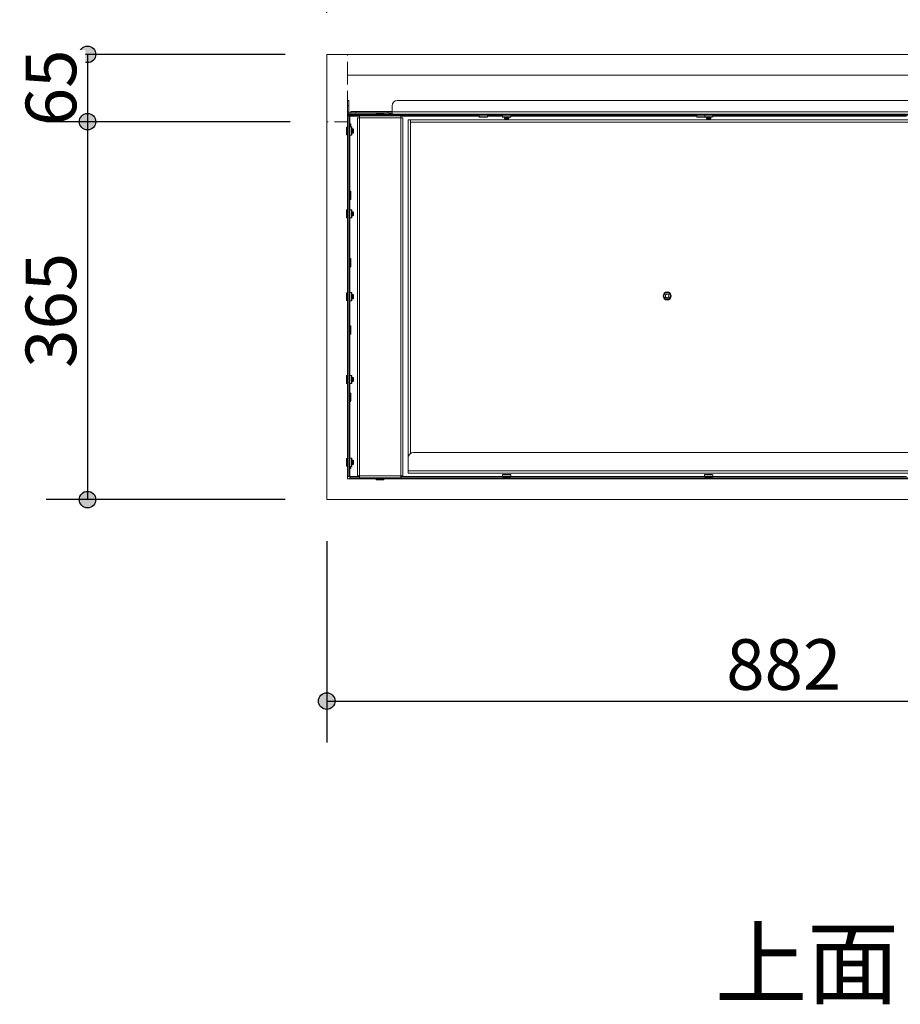
# Model space of a CAD drawing. Units: millimetres. Extents: x -3850 to 4763, y -2681 to 2979.
# Drawn here: x -493 to 357, y 964 to 1914 of the extents above; entities that cross this region are included whole.
import ezdxf

# ---------------------------------------------------------------- set-up
doc = ezdxf.new("R2010")
doc.units = ezdxf.units.MM
doc.header["$LTSCALE"] = 101.6
doc.header["$PDMODE"] = 1
doc.header["$PDSIZE"] = -2
doc.linetypes.add('STYLE_11', pattern=[0.1875, 0.125, -0.0625])
for name, color, linetype in [('dimention', 7, 'Continuous'), ('flex', 7, 'Continuous'), ('plan', 7, 'Continuous'), ('text', 7, 'Continuous')]:
    doc.layers.add(name, color=color, linetype=linetype)
doc.styles.add('HGPｺﾞｼｯｸM', font='txt', dxfattribs={"bigfont": 'HGPｺﾞｼｯｸM'})
doc.dimstyles.new('A Factory', dxfattribs={"dimtxt": 48.865234, "dimasz": 15.999023, "dimexe": 40, "dimexo": 40, "dimgap": 0.1, "dimtad": 1, "dimzin": 11, "dimdsep": 46, "dimtxsty": 'HGPｺﾞｼｯｸM', "dimblk": 'DOT', "dimcen": 0, "dimazin": 0, "dimtfac": 1, "dimtix": 1, "dimtmove": 0, "dimatfit": 0, "dimldrblk": 'VW_FILLEDARROW', "dimfxl": 1, "dimfrac": 2, "dimtolj": 1, "dimtzin": 11, "dimarcsym": 0})

# ---------------------------------------------------------------- blocks, each defined once
blk = doc.blocks.new('グループ')
at = {"color": 8, "linetype": 'Continuous', "lineweight": 5}
for p, q in [((-386.4, 1687.81), (-385.2, 1687.81)), ((-386.4, 1682.81), (-386.4, 1687.81)), ((-385.2, 1687.81), (-385.2, 1682.81)), ((457.9, 1687.81), (-338.29, 1687.81)), ((-385.2, 1682.81), (-386.4, 1682.81)), ((-386.4, 1677.01), (-386.4, 1682.81)), ((-385.2, 1677.01), (-386.4, 1677.01)), ((-385.2, 1677.01), (-385.2, 1682.81)), ((-384.49, 1674.81), (504.1, 1674.81)), ((-384.49, 1674.81), (-384.49, 1673.61)), ((-384.49, 1672.66), (-384.49, 1673.61)), ((-384.49, 1673.61), (504.1, 1673.61)), ((-384.2, 1676.01), (-384.2, 1674.81)), ((-384.2, 1676.01), (-346.2, 1676.01)), ((-383.2, 1676.01), (-383.2, 1677.21)), ((-383.2, 1677.21), (-378.2, 1677.21)), ((-378.2, 1677.21), (-378.2, 1676.01)), ((-347.49, 1677.21), (-378.2, 1677.21)), ((-358.1, 1675.11), (-357.79, 1675.11)), ((-357.79, 1675.11), (-351.7, 1675.11)), ((-356.7, 1673.61), (-356.9, 1673.51)), ((-352.9, 1673.51), (-353.1, 1673.61)), ((-347.49, 1676.01), (-347.49, 1677.21)), ((-347.49, 1677.21), (-343.29, 1677.21)), ((-342.8, 1676.01), (-346.2, 1676.01)), ((-346.2, 1674.81), (-346.2, 1676.01)), ((-343.29, 1682.81), (-343.29, 1677.01)), ((462.9, 1677.01), (-343.29, 1677.01)), ((-343.29, 1674.81), (-343.29, 1677.01)), ((-259.15, 1673.61), (-259.15, 1671.96)), ((-251.25, 1671.96), (-251.25, 1673.61)), ((-236.65, 1673.61), (-236.65, 1671.96)), ((-228.75, 1671.96), (-228.75, 1673.61)), ((-49.15, 1673.61), (-49.15, 1671.96)), ((-41.25, 1671.96), (-41.25, 1673.61)), ((-33.75, 1671.96), (-33.75, 1673.61)), ((-386.4, 1324.61), (-386.4, 1672.9)), ((-386.4, 1672.9), (-385.2, 1672.9)), ((-385.2, 1671.11), (-385.2, 1672.9)), ((-385.2, 1671.11), (-384, 1671.11)), ((-385.2, 1666.11), (-385.2, 1671.11)), ((-384, 1666.11), (-385.2, 1666.11)), ((-385.2, 1331.11), (-385.2, 1666.11)), ((-384.2, 1671.11), (-384.2, 1672.61)), ((-384.2, 1672.61), (-374.9, 1672.61)), ((-384, 1671.11), (-384, 1666.11)), ((-384, 1331.11), (-384, 1666.11)), ((-383.55, 1665.21), (-384, 1665.21)), ((-383.2, 1664.86), (-383.55, 1665.21)), ((-383.55, 1665.21), (-383.55, 1662.41)), ((-383.2, 1664.86), (-383.2, 1662.41)), ((-376.8, 1671.01), (-376.8, 1325.51)), ((-376.8, 1671.01), (-374.9, 1671.01)), ((-374.9, 1671.01), (-374.9, 1672.91)), ((-374.9, 1672.91), (-334.9, 1672.91)), ((-334.9, 1671.01), (-374.9, 1671.01)), ((-374.9, 1671.01), (-374.9, 1325.51)), ((-356.9, 1673.51), (-356.6, 1673.36)), ((-356.9, 1673.51), (-356.71, 1673.51)), ((-356.6, 1673.36), (-356.9, 1673.21)), ((-356.9, 1673.21), (-356.6, 1673.06)), ((-356.9, 1673.21), (-356.71, 1673.21)), ((-356.6, 1673.06), (-356.9, 1672.91)), ((-356.71, 1673.51), (-352.9, 1673.51)), ((-356.71, 1673.21), (-352.9, 1673.21)), ((-356.6, 1673.36), (-356.43, 1673.36)), ((-356.6, 1673.06), (-356.43, 1673.06)), ((-356.43, 1673.36), (-353.2, 1673.36)), ((-356.43, 1673.06), (-353.2, 1673.06)), ((-353.2, 1673.36), (-352.9, 1673.51)), ((-352.9, 1673.21), (-353.2, 1673.36)), ((-353.2, 1673.06), (-352.9, 1673.21)), ((-352.9, 1672.91), (-353.2, 1673.06)), ((-334.9, 1672.91), (-334.9, 1671.01)), ((-334.9, 1672.61), (-259.15, 1672.61)), ((-334.9, 1325.51), (-334.9, 1671.01)), ((-334.9, 1671.01), (-333, 1671.01)), ((-333, 1325.51), (-333, 1671.01)), ((-327.7, 1669.11), (-327.7, 1342.91)), ((-327.7, 1669.11), (-325.5, 1669.11)), ((-325.5, 1669.11), (-325.5, 1666.91)), ((445.1, 1669.11), (-325.5, 1669.11)), ((445.1, 1666.91), (-325.5, 1666.91)), ((-325.5, 1666.91), (-325.5, 1347.05)), ((-259.15, 1671.96), (-258.8, 1671.61)), ((-255.21, 1671.96), (-259.15, 1671.96)), ((-255.21, 1671.61), (-258.8, 1671.61)), ((-251.25, 1671.96), (-255.21, 1671.96)), ((-255.21, 1671.61), (-251.6, 1671.61)), ((-251.6, 1671.61), (-251.25, 1671.96)), ((-251.25, 1672.61), (-236.65, 1672.61)), ((-236.65, 1671.96), (-236.3, 1671.61)), ((-232.71, 1671.96), (-236.65, 1671.96)), ((-232.71, 1671.61), (-236.3, 1671.61)), ((-234.5, 1671.61), (-234.7, 1671.51)), ((-234.7, 1671.51), (-234.4, 1671.36)), ((-234.7, 1671.51), (-230.7, 1671.51)), ((-234.4, 1671.36), (-234.7, 1671.21)), ((-234.7, 1671.21), (-234.4, 1671.06)), ((-234.7, 1671.21), (-230.7, 1671.21)), ((-234.4, 1671.06), (-234.7, 1670.91)), ((-234.7, 1670.91), (-234.4, 1670.76)), ((-234.7, 1670.91), (-230.7, 1670.91)), ((-234.4, 1670.76), (-234.7, 1670.61)), ((-234.7, 1670.61), (-234.4, 1670.46)), ((-234.7, 1670.61), (-230.7, 1670.61)), ((-234.4, 1670.46), (-234.7, 1670.31)), ((-234.7, 1670.31), (-234.4, 1670.16)), ((-234.7, 1670.31), (-230.7, 1670.31)), ((-234.4, 1670.16), (-234.5, 1670.11)), ((-234.5, 1670.11), (-234.4, 1670.01)), ((-234.5, 1670.11), (-230.9, 1670.11)), ((-234.4, 1671.36), (-231, 1671.36)), ((-234.4, 1671.06), (-231, 1671.06)), ((-234.4, 1670.76), (-231, 1670.76)), ((-234.4, 1670.46), (-231, 1670.46)), ((-234.4, 1670.16), (-231, 1670.16)), ((-231, 1670.01), (-234.4, 1670.01)), ((-228.75, 1671.96), (-232.71, 1671.96)), ((-232.71, 1671.61), (-229.1, 1671.61)), ((-231, 1671.36), (-230.7, 1671.51)), ((-230.7, 1671.21), (-231, 1671.36)), ((-231, 1671.06), (-230.7, 1671.21)), ((-230.7, 1670.91), (-231, 1671.06)), ((-231, 1670.76), (-230.7, 1670.91)), ((-230.7, 1670.61), (-231, 1670.76)), ((-231, 1670.46), (-230.7, 1670.61)), ((-230.7, 1670.31), (-231, 1670.46)), ((-231, 1670.16), (-230.7, 1670.31)), ((-230.9, 1670.11), (-231, 1670.16)), ((-231, 1670.01), (-230.9, 1670.11)), ((-230.7, 1671.51), (-230.9, 1671.61)), ((-229.1, 1671.61), (-228.75, 1671.96)), ((-228.75, 1672.61), (-49.15, 1672.61)), ((-49.15, 1671.96), (-48.8, 1671.61)), ((-45.21, 1671.96), (-49.15, 1671.96)), ((-45.21, 1671.61), (-48.8, 1671.61)), ((-41.25, 1671.96), (-45.21, 1671.96)), ((-41.6, 1671.61), (-45.21, 1671.61)), ((-41.6, 1671.61), (-41.25, 1671.96)), ((-41.45, 1671.76), (-41.3, 1671.61)), ((-37.71, 1671.61), (-41.3, 1671.61)), ((-37.71, 1671.96), (-41.25, 1671.96)), ((-39.5, 1671.61), (-39.7, 1671.51)), ((-39.7, 1671.51), (-39.4, 1671.36)), ((-39.7, 1671.51), (-35.7, 1671.51)), ((-39.4, 1671.36), (-39.7, 1671.21)), ((-39.7, 1671.21), (-39.4, 1671.06)), ((-39.7, 1671.21), (-35.7, 1671.21)), ((-39.4, 1671.06), (-39.7, 1670.91)), ((-39.7, 1670.91), (-39.4, 1670.76)), ((-39.7, 1670.91), (-35.7, 1670.91)), ((-39.4, 1670.76), (-39.7, 1670.61)), ((-39.7, 1670.61), (-39.4, 1670.46)), ((-39.7, 1670.61), (-35.7, 1670.61)), ((-39.4, 1670.46), (-39.7, 1670.31)), ((-39.7, 1670.31), (-39.4, 1670.16)), ((-39.7, 1670.31), (-35.7, 1670.31)), ((-39.4, 1670.16), (-39.5, 1670.11)), ((-39.5, 1670.11), (-39.4, 1670.01)), ((-39.5, 1670.11), (-35.9, 1670.11)), ((-39.4, 1671.36), (-36, 1671.36)), ((-39.4, 1671.06), (-36, 1671.06)), ((-39.4, 1670.76), (-36, 1670.76)), ((-39.4, 1670.46), (-36, 1670.46)), ((-39.4, 1670.16), (-36, 1670.16)), ((-36, 1670.01), (-39.4, 1670.01)), ((-33.75, 1671.96), (-37.71, 1671.96)), ((-37.71, 1671.61), (-34.1, 1671.61)), ((-36, 1671.36), (-35.7, 1671.51)), ((-35.7, 1671.21), (-36, 1671.36)), ((-36, 1671.06), (-35.7, 1671.21)), ((-35.7, 1670.91), (-36, 1671.06)), ((-36, 1670.76), (-35.7, 1670.91)), ((-35.7, 1670.61), (-36, 1670.76)), ((-36, 1670.46), (-35.7, 1670.61)), ((-35.7, 1670.31), (-36, 1670.46)), ((-36, 1670.16), (-35.7, 1670.31)), ((-35.9, 1670.11), (-36, 1670.16)), ((-36, 1670.01), (-35.9, 1670.11)), ((-35.7, 1671.51), (-35.9, 1671.61)), ((-34.1, 1671.61), (-33.75, 1671.96)), ((-33.75, 1672.61), (153.35, 1672.61)), ((-387.4, 1655.26), (-387.4, 1661.66)), ((-386.4, 1662.46), (-386.6, 1662.46)), ((-386.6, 1662.46), (-386.6, 1654.46)), ((-382.35, 1662.41), (-384, 1662.41)), ((-382, 1662.06), (-382.35, 1662.41)), ((-382.35, 1662.41), (-382.35, 1654.51)), ((-382.35, 1654.51), (-382, 1654.86)), ((-382, 1662.06), (-382, 1654.86)), ((-381.9, 1660.46), (-382, 1660.26)), ((-382, 1656.66), (-381.9, 1656.46)), ((-381.75, 1660.16), (-381.9, 1660.46)), ((-381.9, 1656.46), (-381.9, 1660.46)), ((-381.9, 1656.46), (-381.75, 1656.76)), ((-381.6, 1660.46), (-381.75, 1660.16)), ((-381.75, 1656.76), (-381.75, 1660.16)), ((-381.75, 1656.76), (-381.6, 1656.46)), ((-381.45, 1660.16), (-381.6, 1660.46)), ((-381.6, 1656.46), (-381.6, 1660.46)), ((-381.6, 1656.46), (-381.45, 1656.76)), ((-381.3, 1660.46), (-381.45, 1660.16)), ((-381.45, 1656.76), (-381.45, 1660.16)), ((-381.45, 1656.76), (-381.3, 1656.46)), ((-381.15, 1660.16), (-381.3, 1660.46)), ((-381.3, 1656.46), (-381.3, 1660.46)), ((-381.3, 1656.46), (-381.15, 1656.76)), ((-381, 1660.46), (-381.15, 1660.16)), ((-381.15, 1656.76), (-381.15, 1660.16)), ((-381.15, 1656.76), (-381, 1656.46)), ((-380.85, 1660.16), (-381, 1660.46)), ((-381, 1656.46), (-381, 1660.46)), ((-381, 1656.46), (-380.85, 1656.76)), ((-380.7, 1660.46), (-380.85, 1660.16)), ((-380.85, 1656.76), (-380.85, 1660.16)), ((-380.85, 1656.76), (-380.7, 1656.46)), ((-380.55, 1660.16), (-380.7, 1660.46)), ((-380.7, 1656.46), (-380.7, 1660.46)), ((-380.7, 1656.46), (-380.55, 1656.76)), ((-380.5, 1660.26), (-380.55, 1660.16)), ((-380.55, 1656.76), (-380.55, 1660.16)), ((-380.55, 1656.76), (-380.5, 1656.66)), ((-380.4, 1660.16), (-380.5, 1660.26)), ((-380.5, 1656.66), (-380.5, 1660.26)), ((-380.5, 1656.66), (-380.4, 1656.76)), ((-380.4, 1660.16), (-380.4, 1656.76)), ((-386.6, 1654.46), (-386.4, 1654.46)), ((-384, 1654.51), (-382.35, 1654.51)), ((-383.55, 1600.21), (-384, 1600.21)), ((-383.2, 1599.86), (-383.55, 1600.21)), ((-383.55, 1600.21), (-383.55, 1594.75)), ((-383.2, 1599.86), (-383.2, 1594.88)), ((-384, 1592.31), (-383.55, 1592.31)), ((-383.55, 1594.75), (-383.55, 1592.31)), ((-383.55, 1592.31), (-383.2, 1592.66)), ((-383.2, 1594.88), (-383.2, 1592.66)), ((-387.4, 1575.26), (-387.4, 1581.66)), ((-386.4, 1582.46), (-386.6, 1582.46)), ((-386.6, 1582.46), (-386.6, 1574.46)), ((-382.35, 1582.41), (-384, 1582.41)), ((-382, 1582.06), (-382.35, 1582.41)), ((-382.35, 1582.41), (-382.35, 1574.51)), ((-382, 1582.06), (-382, 1574.86)), ((-381.9, 1580.46), (-382, 1580.26)), ((-381.75, 1580.16), (-381.9, 1580.46)), ((-381.9, 1576.46), (-381.9, 1580.46)), ((-381.6, 1580.46), (-381.75, 1580.16)), ((-381.75, 1576.76), (-381.75, 1580.16)), ((-381.45, 1580.16), (-381.6, 1580.46)), ((-381.6, 1576.46), (-381.6, 1580.46)), ((-381.3, 1580.46), (-381.45, 1580.16)), ((-381.45, 1576.76), (-381.45, 1580.16)), ((-381.15, 1580.16), (-381.3, 1580.46)), ((-381.3, 1576.46), (-381.3, 1580.46)), ((-381, 1580.46), (-381.15, 1580.16)), ((-381.15, 1576.76), (-381.15, 1580.16)), ((-380.85, 1580.16), (-381, 1580.46)), ((-381, 1576.46), (-381, 1580.46)), ((-380.7, 1580.46), (-380.85, 1580.16)), ((-380.85, 1576.76), (-380.85, 1580.16)), ((-380.55, 1580.16), (-380.7, 1580.46)), ((-380.7, 1576.46), (-380.7, 1580.46)), ((-380.5, 1580.26), (-380.55, 1580.16)), ((-380.55, 1576.76), (-380.55, 1580.16)), ((-380.4, 1580.16), (-380.5, 1580.26)), ((-380.5, 1576.66), (-380.5, 1580.26)), ((-380.4, 1580.16), (-380.4, 1576.76)), ((-386.6, 1574.46), (-386.4, 1574.46)), ((-384, 1574.51), (-382.35, 1574.51)), ((-382.35, 1574.51), (-382, 1574.86)), ((-382, 1576.66), (-381.9, 1576.46)), ((-381.9, 1576.46), (-381.75, 1576.76)), ((-381.75, 1576.76), (-381.6, 1576.46)), ((-381.6, 1576.46), (-381.45, 1576.76)), ((-381.45, 1576.76), (-381.3, 1576.46)), ((-381.3, 1576.46), (-381.15, 1576.76)), ((-381.15, 1576.76), (-381, 1576.46)), ((-381, 1576.46), (-380.85, 1576.76)), ((-380.85, 1576.76), (-380.7, 1576.46)), ((-380.7, 1576.46), (-380.55, 1576.76)), ((-380.55, 1576.76), (-380.5, 1576.66)), ((-380.5, 1576.66), (-380.4, 1576.76)), ((-383.55, 1535.21), (-384, 1535.21)), ((-383.2, 1534.86), (-383.55, 1535.21)), ((-383.55, 1535.21), (-383.55, 1529.75)), ((-383.2, 1534.86), (-383.2, 1529.88)), ((-384, 1527.31), (-383.55, 1527.31)), ((-383.55, 1529.75), (-383.55, 1527.31)), ((-383.55, 1527.31), (-383.2, 1527.66)), ((-383.2, 1529.88), (-383.2, 1527.66)), ((-386.4, 1502.46), (-386.6, 1502.46)), ((-386.6, 1502.46), (-386.6, 1494.46)), ((-387.4, 1495.26), (-387.4, 1501.66)), ((-386.6, 1494.46), (-386.4, 1494.46)), ((-382.35, 1502.41), (-384, 1502.41)), ((-384, 1494.51), (-382.35, 1494.51)), ((-382, 1502.06), (-382.35, 1502.41)), ((-382.35, 1502.41), (-382.35, 1494.51)), ((-382.35, 1494.51), (-382, 1494.86)), ((-382, 1502.06), (-382, 1494.86)), ((-381.9, 1500.46), (-382, 1500.26)), ((-382, 1496.66), (-381.9, 1496.46)), ((-381.75, 1500.16), (-381.9, 1500.46)), ((-381.9, 1496.46), (-381.9, 1500.46)), ((-381.9, 1496.46), (-381.75, 1496.76)), ((-381.6, 1500.46), (-381.75, 1500.16)), ((-381.75, 1496.76), (-381.75, 1500.16)), ((-381.75, 1496.76), (-381.6, 1496.46)), ((-381.45, 1500.16), (-381.6, 1500.46)), ((-381.6, 1496.46), (-381.6, 1500.46)), ((-381.6, 1496.46), (-381.45, 1496.76)), ((-381.3, 1500.46), (-381.45, 1500.16)), ((-381.45, 1496.76), (-381.45, 1500.16)), ((-381.45, 1496.76), (-381.3, 1496.46)), ((-381.15, 1500.16), (-381.3, 1500.46)), ((-381.3, 1496.46), (-381.3, 1500.46)), ((-381.3, 1496.46), (-381.15, 1496.76)), ((-381, 1500.46), (-381.15, 1500.16)), ((-381.15, 1496.76), (-381.15, 1500.16)), ((-381.15, 1496.76), (-381, 1496.46)), ((-380.85, 1500.16), (-381, 1500.46)), ((-381, 1496.46), (-381, 1500.46)), ((-381, 1496.46), (-380.85, 1496.76)), ((-380.7, 1500.46), (-380.85, 1500.16)), ((-380.85, 1496.76), (-380.85, 1500.16)), ((-380.85, 1496.76), (-380.7, 1496.46)), ((-380.55, 1500.16), (-380.7, 1500.46)), ((-380.7, 1496.46), (-380.7, 1500.46)), ((-380.7, 1496.46), (-380.55, 1496.76)), ((-380.5, 1500.26), (-380.55, 1500.16)), ((-380.55, 1496.76), (-380.55, 1500.16)), ((-380.55, 1496.76), (-380.5, 1496.66)), ((-380.4, 1500.16), (-380.5, 1500.26)), ((-380.5, 1496.66), (-380.5, 1500.26)), ((-380.5, 1496.66), (-380.4, 1496.76)), ((-380.4, 1500.16), (-380.4, 1496.76)), ((-77.7, 1501.13), (-79.45, 1500.12)), ((-79.43, 1500.11), (-79.45, 1500.12)), ((-79.45, 1500.12), (-79.45, 1498.09)), ((-79.43, 1498.1), (-79.45, 1498.09)), ((-79.45, 1498.09), (-77.7, 1497.08)), ((-77.7, 1501.11), (-79.43, 1500.11)), ((-79.43, 1500.11), (-79.43, 1498.1)), ((-79.43, 1498.1), (-77.7, 1497.1)), ((-77.7, 1501.11), (-77.7, 1501.13)), ((-75.95, 1500.12), (-77.7, 1501.13)), ((-75.96, 1500.11), (-77.7, 1501.11)), ((-77.7, 1497.1), (-75.96, 1498.1)), ((-77.7, 1497.08), (-75.95, 1498.09)), ((-77.7, 1497.1), (-77.7, 1497.08)), ((-75.96, 1500.11), (-75.95, 1500.12)), ((-75.96, 1498.1), (-75.96, 1500.11)), ((-75.96, 1498.1), (-75.95, 1498.09)), ((-75.95, 1498.09), (-75.95, 1500.12)), ((-383.55, 1470.21), (-384, 1470.21)), ((-383.2, 1469.86), (-383.55, 1470.21)), ((-383.55, 1470.21), (-383.55, 1464.75)), ((-383.55, 1464.75), (-383.55, 1462.31)), ((-383.2, 1469.86), (-383.2, 1464.88)), ((-383.2, 1464.88), (-383.2, 1462.66)), ((-384, 1462.31), (-383.55, 1462.31)), ((-383.55, 1462.31), (-383.2, 1462.66)), ((-387.4, 1415.26), (-387.4, 1421.66)), ((-386.4, 1422.46), (-386.6, 1422.46)), ((-386.6, 1422.46), (-386.6, 1414.46)), ((-382.35, 1422.41), (-384, 1422.41)), ((-382, 1422.06), (-382.35, 1422.41)), ((-382.35, 1422.41), (-382.35, 1414.51)), ((-382, 1422.06), (-382, 1414.86)), ((-381.9, 1420.46), (-382, 1420.26)), ((-381.75, 1420.16), (-381.9, 1420.46)), ((-381.9, 1416.46), (-381.9, 1420.46)), ((-381.6, 1420.46), (-381.75, 1420.16)), ((-381.75, 1416.76), (-381.75, 1420.16)), ((-381.45, 1420.16), (-381.6, 1420.46)), ((-381.6, 1416.46), (-381.6, 1420.46)), ((-381.3, 1420.46), (-381.45, 1420.16)), ((-381.45, 1416.76), (-381.45, 1420.16)), ((-381.15, 1420.16), (-381.3, 1420.46)), ((-381.3, 1416.46), (-381.3, 1420.46)), ((-381, 1420.46), (-381.15, 1420.16)), ((-381.15, 1416.76), (-381.15, 1420.16)), ((-380.85, 1420.16), (-381, 1420.46)), ((-381, 1416.46), (-381, 1420.46)), ((-380.7, 1420.46), (-380.85, 1420.16)), ((-380.85, 1416.76), (-380.85, 1420.16)), ((-380.55, 1420.16), (-380.7, 1420.46)), ((-380.7, 1416.46), (-380.7, 1420.46)), ((-380.5, 1420.26), (-380.55, 1420.16)), ((-380.55, 1416.76), (-380.55, 1420.16)), ((-380.4, 1420.16), (-380.5, 1420.26)), ((-380.5, 1416.66), (-380.5, 1420.26)), ((-380.4, 1420.16), (-380.4, 1416.76)), ((-386.6, 1414.46), (-386.4, 1414.46)), ((-384, 1414.51), (-382.35, 1414.51)), ((-382.35, 1414.51), (-382, 1414.86)), ((-382, 1416.66), (-381.9, 1416.46)), ((-381.9, 1416.46), (-381.75, 1416.76)), ((-381.75, 1416.76), (-381.6, 1416.46)), ((-381.6, 1416.46), (-381.45, 1416.76)), ((-381.45, 1416.76), (-381.3, 1416.46)), ((-381.3, 1416.46), (-381.15, 1416.76)), ((-381.15, 1416.76), (-381, 1416.46)), ((-381, 1416.46), (-380.85, 1416.76)), ((-380.85, 1416.76), (-380.7, 1416.46)), ((-380.7, 1416.46), (-380.55, 1416.76)), ((-380.55, 1416.76), (-380.5, 1416.66)), ((-380.5, 1416.66), (-380.4, 1416.76)), ((-383.55, 1405.21), (-384, 1405.21)), ((-383.2, 1404.86), (-383.55, 1405.21)), ((-383.55, 1405.21), (-383.55, 1399.75)), ((-383.55, 1399.75), (-383.55, 1397.31)), ((-383.2, 1404.86), (-383.2, 1399.88)), ((-383.2, 1399.88), (-383.2, 1397.66)), ((-384, 1397.31), (-383.55, 1397.31)), ((-383.55, 1397.31), (-383.2, 1397.66)), ((-387.4, 1335.26), (-387.4, 1341.66)), ((-386.4, 1342.46), (-386.6, 1342.46)), ((-386.6, 1342.46), (-386.6, 1334.46)), ((-382.35, 1342.41), (-384, 1342.41)), ((-382, 1342.06), (-382.35, 1342.41)), ((-382.35, 1342.41), (-382.35, 1334.51)), ((-382, 1342.06), (-382, 1334.86)), ((-327.7, 1342.91), (-327.7, 1330.11)), ((442.3, 1347.91), (-322.7, 1347.91)), ((-386.6, 1334.46), (-386.4, 1334.46)), ((-384, 1334.51), (-382.35, 1334.51)), ((-384, 1332.31), (-383.55, 1332.31)), ((-383.55, 1334.51), (-383.55, 1332.31)), ((-383.55, 1332.31), (-383.2, 1332.66)), ((-383.2, 1334.51), (-383.2, 1332.66)), ((-382.35, 1334.51), (-382, 1334.86)), ((-381.9, 1340.46), (-382, 1340.26)), ((-382, 1336.66), (-381.9, 1336.46)), ((-381.75, 1340.16), (-381.9, 1340.46)), ((-381.9, 1336.46), (-381.9, 1340.46)), ((-381.9, 1336.46), (-381.75, 1336.76)), ((-381.6, 1340.46), (-381.75, 1340.16)), ((-381.75, 1336.76), (-381.75, 1340.16)), ((-381.75, 1336.76), (-381.6, 1336.46)), ((-381.45, 1340.16), (-381.6, 1340.46)), ((-381.6, 1336.46), (-381.6, 1340.46)), ((-381.6, 1336.46), (-381.45, 1336.76)), ((-381.3, 1340.46), (-381.45, 1340.16)), ((-381.45, 1336.76), (-381.45, 1340.16)), ((-381.45, 1336.76), (-381.3, 1336.46)), ((-381.15, 1340.16), (-381.3, 1340.46)), ((-381.3, 1336.46), (-381.3, 1340.46)), ((-381.3, 1336.46), (-381.15, 1336.76)), ((-381, 1340.46), (-381.15, 1340.16)), ((-381.15, 1336.76), (-381.15, 1340.16)), ((-381.15, 1336.76), (-381, 1336.46)), ((-380.85, 1340.16), (-381, 1340.46)), ((-381, 1336.46), (-381, 1340.46)), ((-381, 1336.46), (-380.85, 1336.76)), ((-380.7, 1340.46), (-380.85, 1340.16)), ((-380.85, 1336.76), (-380.85, 1340.16)), ((-380.85, 1336.76), (-380.7, 1336.46)), ((-380.55, 1340.16), (-380.7, 1340.46)), ((-380.7, 1336.46), (-380.7, 1340.46)), ((-380.7, 1336.46), (-380.55, 1336.76)), ((-380.5, 1340.26), (-380.55, 1340.16)), ((-380.55, 1336.76), (-380.55, 1340.16)), ((-380.55, 1336.76), (-380.5, 1336.66)), ((-380.4, 1340.16), (-380.5, 1340.26)), ((-380.5, 1336.66), (-380.5, 1340.26)), ((-380.5, 1336.66), (-380.4, 1336.76)), ((-380.4, 1340.16), (-380.4, 1336.76)), ((-386.4, 1324.61), (-385.2, 1324.61)), ((-385.2, 1331.11), (-384, 1331.11)), ((-385.2, 1326.11), (-385.2, 1331.11)), ((-384, 1326.11), (-385.2, 1326.11)), ((-385.2, 1324.61), (-385.2, 1326.11)), ((-385.2, 1324.61), (-384.2, 1324.61)), ((-384.2, 1324.61), (-384.2, 1326.11)), ((-384.2, 1324.61), (-384.2, 1323.61)), ((-384.2, 1324.61), (-374.9, 1324.61)), ((-384.2, 1322.41), (-384.2, 1323.61)), ((-384.2, 1323.61), (-379.2, 1323.61)), ((-379.2, 1322.41), (-384.2, 1322.41)), ((-384, 1331.11), (-384, 1326.11)), ((-379.2, 1323.61), (-379.2, 1322.41)), ((498.8, 1323.61), (-379.2, 1323.61)), ((498.8, 1322.41), (-379.2, 1322.41)), ((-374.9, 1325.51), (-376.8, 1325.51)), ((-374.9, 1325.51), (-334.9, 1325.51)), ((-374.9, 1323.61), (-374.9, 1325.51)), ((-358.9, 1322.41), (-358.9, 1322.21)), ((-358.9, 1322.21), (-350.9, 1322.21)), ((-350.9, 1322.21), (-350.9, 1322.41)), ((-333, 1325.51), (-334.9, 1325.51)), ((-334.9, 1325.51), (-334.9, 1323.61)), ((-334.9, 1324.61), (-236.65, 1324.61)), ((447.3, 1330.11), (-327.7, 1330.11)), ((-327.7, 1327.91), (-327.7, 1330.11)), ((447.3, 1327.91), (-327.7, 1327.91)), ((-236.3, 1326.61), (-236.65, 1326.26)), ((-236.65, 1326.26), (-236.65, 1324.61)), ((-236.65, 1326.26), (-228.75, 1326.26)), ((-236.65, 1324.61), (-228.75, 1324.61)), ((-236.41, 1324.3), (-236.41, 1324.61)), ((-236.05, 1324.3), (-236.41, 1324.3)), ((-236.3, 1326.61), (-229.1, 1326.61)), ((-236.05, 1324.3), (-236.05, 1324.61)), ((-235.42, 1324.3), (-236.05, 1324.3)), ((-235.42, 1324.3), (-235.42, 1324.61)), ((-235.36, 1324.3), (-235.42, 1324.3)), ((-235.22, 1324.3), (-235.39, 1324)), ((-235.39, 1324), (-235.39, 1323.85)), ((-230.01, 1324), (-235.39, 1324)), ((-230.01, 1323.85), (-235.39, 1323.85)), ((-235.36, 1324.3), (-235.36, 1324.61)), ((-234.68, 1324.3), (-235.36, 1324.3)), ((-234.68, 1324.3), (-234.68, 1324.61)), ((-234.41, 1324.3), (-234.68, 1324.3)), ((-234.41, 1324.3), (-234.41, 1324.61)), ((-233.75, 1324.3), (-234.41, 1324.3)), ((-233.75, 1324.3), (-233.75, 1324.61)), ((-233.3, 1324.3), (-233.75, 1324.3)), ((-233.3, 1324.3), (-233.3, 1324.61)), ((-232.71, 1324.3), (-233.3, 1324.3)), ((-232.71, 1324.61), (-232.71, 1324.3)), ((-232.12, 1324.3), (-232.71, 1324.3)), ((-232.12, 1324.3), (-232.12, 1324.61)), ((-231.67, 1324.3), (-232.12, 1324.3)), ((-231.67, 1324.3), (-231.67, 1324.61)), ((-231.01, 1324.3), (-231.67, 1324.3)), ((-231.01, 1324.3), (-231.01, 1324.61)), ((-230.73, 1324.3), (-231.01, 1324.3)), ((-230.73, 1324.3), (-230.73, 1324.61)), ((-230.05, 1324.3), (-230.73, 1324.3)), ((-230.01, 1324), (-230.19, 1324.3)), ((-230.05, 1324.3), (-230.05, 1324.61)), ((-229.99, 1324.3), (-230.05, 1324.3)), ((-230.01, 1323.85), (-230.01, 1324)), ((-229.99, 1324.3), (-229.99, 1324.61)), ((-229.36, 1324.3), (-229.99, 1324.3)), ((-229.36, 1324.3), (-229.36, 1324.61)), ((-229, 1324.3), (-229.36, 1324.3)), ((-228.75, 1326.26), (-229.1, 1326.61)), ((-229, 1324.3), (-229, 1324.61)), ((-229, 1324.3), (-229, 1324.61)), ((-229, 1324.3), (-229, 1324.3)), ((-228.75, 1324.61), (-228.75, 1326.26)), ((-228.75, 1324.61), (-41.65, 1324.61)), ((-41.3, 1326.61), (-41.65, 1326.26)), ((-41.65, 1326.26), (-41.65, 1324.61)), ((-41.65, 1326.26), (-33.75, 1326.26)), ((-41.65, 1324.61), (-33.75, 1324.61)), ((-41.41, 1324.3), (-41.41, 1324.61)), ((-41.05, 1324.3), (-41.41, 1324.3)), ((-41.3, 1326.61), (-34.1, 1326.61)), ((-41.05, 1324.3), (-41.05, 1324.61)), ((-40.42, 1324.3), (-41.05, 1324.3)), ((-40.42, 1324.3), (-40.42, 1324.61)), ((-40.36, 1324.3), (-40.42, 1324.3)), ((-40.22, 1324.3), (-40.39, 1324)), ((-40.39, 1324), (-40.39, 1323.85)), ((-35.01, 1324), (-40.39, 1324)), ((-35.01, 1323.85), (-40.39, 1323.85)), ((-40.36, 1324.3), (-40.36, 1324.61)), ((-39.68, 1324.3), (-40.36, 1324.3)), ((-39.68, 1324.3), (-39.68, 1324.61)), ((-39.41, 1324.3), (-39.68, 1324.3)), ((-39.41, 1324.3), (-39.41, 1324.61)), ((-38.75, 1324.3), (-39.41, 1324.3)), ((-38.75, 1324.3), (-38.75, 1324.61)), ((-38.3, 1324.3), (-38.75, 1324.3)), ((-38.3, 1324.3), (-38.3, 1324.61)), ((-37.71, 1324.3), (-38.3, 1324.3)), ((-37.71, 1324.61), (-37.71, 1324.3)), ((-37.12, 1324.3), (-37.71, 1324.3)), ((-37.12, 1324.3), (-37.12, 1324.61)), ((-36.67, 1324.3), (-37.12, 1324.3)), ((-36.67, 1324.3), (-36.67, 1324.61)), ((-36.01, 1324.3), (-36.67, 1324.3)), ((-36.01, 1324.3), (-36.01, 1324.61)), ((-35.73, 1324.3), (-36.01, 1324.3)), ((-35.73, 1324.3), (-35.73, 1324.61)), ((-35.05, 1324.3), (-35.73, 1324.3)), ((-35.01, 1324), (-35.19, 1324.3)), ((-35.05, 1324.3), (-35.05, 1324.61)), ((-34.99, 1324.3), (-35.05, 1324.3)), ((-35.01, 1323.85), (-35.01, 1324)), ((-34.99, 1324.3), (-34.99, 1324.61)), ((-34.36, 1324.3), (-34.99, 1324.3)), ((-34.36, 1324.3), (-34.36, 1324.61)), ((-34, 1324.3), (-34.36, 1324.3)), ((-33.75, 1326.26), (-34.1, 1326.61)), ((-34, 1324.3), (-34, 1324.61)), ((-34, 1324.3), (-34, 1324.61)), ((-34, 1324.3), (-34, 1324.3)), ((-33.75, 1324.61), (-33.75, 1326.26)), ((-33.75, 1324.61), (153.35, 1324.61)), ((-351.7, 1321.41), (-358.1, 1321.41))]:
    blk.add_line(p, q, dxfattribs=at)
at = {"color": 8, "linetype": 'Continuous', "lineweight": 5, "flags": 128}
for points in [[(-384.49, 1673.61), (-384.49, 1673.6, -0.156326), (-384.41, 1673.51, -0.035268), (-384.37, 1673.39), (-384.32, 1673.23, -0.022338), (-384.23, 1672.78), (-384.2, 1672.61), (-384.2, 1672.61)], [(-384.2, 1672.61), (-384.37, 1672.63, -0.026148), (-384.83, 1672.73), (-385, 1672.78, -0.043875), (-385.11, 1672.82), (-385.11, 1672.82, -0.150548), (-385.2, 1672.9), (-385.2, 1672.9)]]:
    blk.add_lwpolyline(points, format="xyb", dxfattribs=at)
at = {"color": 8, "linetype": 'Continuous', "lineweight": 5}
for radius in [4, 3.2]:
    blk.add_circle((-77.7, 1499.11), radius, dxfattribs=at)
for centre, radius, start, end in [((-338.29, 1682.81), 5, 90, 180), ((-384.2, 1677.01), 2.2, 180, 270), ((-384.2, 1672.61), 2.2, 97.19696, 172.78475), ((-384.2, 1677.01), 1, 180, 270), ((-358.1, 1674.31), 0.8, 90, 141.31781), ((-351.7, 1674.31), 0.8, 38.68219, 90), ((-346.2, 1673.81), 2.2, 27.03569, 90), ((-384.2, 1672.61), 1, 107.03125, 165.44356), ((-386.6, 1661.66), 0.8, 90, 180), ((-386.6, 1655.26), 0.8, 180, 270), ((-386.6, 1581.66), 0.8, 90, 180), ((-386.6, 1575.26), 0.8, 180, 270), ((-386.6, 1501.66), 0.8, 90, 180), ((-386.6, 1495.26), 0.8, 180, 270), ((-386.6, 1421.66), 0.8, 90, 180), ((-386.6, 1415.26), 0.8, 180, 270), ((-386.6, 1341.66), 0.8, 90, 180), ((-322.7, 1342.91), 5, 90, 180), ((-386.6, 1335.26), 0.8, 180, 270), ((-358.1, 1322.21), 0.8, 180, 270), ((-351.7, 1322.21), 0.8, 270, 0)]:
    blk.add_arc(centre, radius, start, end, dxfattribs=at)
blk = doc.blocks.new('*D5')
at = {"linetype": 'Continuous', "lineweight": -2}
h = blk.add_hatch(color=0, dxfattribs=at)
edge = h.paths.add_edge_path()
edge.add_arc((-427.32, 1880.91), 8, 0, 360, ccw=False)
h = blk.add_hatch(color=0, dxfattribs=at)
edge = h.paths.add_edge_path()
edge.add_arc((-427.32, 1815.91), 8, 0, 360, ccw=False)
at = {"color": 0, "linetype": 'Continuous', "lineweight": -2}
for p, q in [((-236.4, 1880.91), (-467.32, 1880.91)), ((-427.32, 1880.91), (-427.32, 1815.91)), ((-236.4, 1815.91), (-467.32, 1815.91))]:
    blk.add_line(p, q, dxfattribs=at)
for centre in [(-427.32, 1880.91), (-427.32, 1815.91)]:
    blk.add_circle(centre, 8, dxfattribs=at)
at = {"layer": 'Defpoints', "color": 0, "lineweight": 0}
for p in [(-196.4, 1880.91), (-196.4, 1815.91)]:
    blk.add_point(p, dxfattribs=at)
at = {"color": 0, "linetype": 'Continuous', "lineweight": -2}
blk.add_wipeout([(-429.32, 1811.58), (-429.32, 1885.24), (-492.82, 1885.24), (-492.82, 1811.58)], dxfattribs=at)
at = {"layer": 'Defpoints', "color": 0, "lineweight": 0}
blk.add_point((-427.32, 1880.91), dxfattribs=at)
at = {"color": 0, "insert": (-487.08, 1811.58), "char_height": 48.865, "attachment_point": 1, "rotation": 90, "line_spacing_factor": 0.782827, "style": 'HGPｺﾞｼｯｸM'}
blk.add_mtext('65', dxfattribs=at)
blk = doc.blocks.new('_DOT')
at = {"color": 0, "linetype": 'ByBlock', "lineweight": -2}
blk.add_line((-0.5, 0), (-1, 0), dxfattribs=at)
at = {"color": 0, "linetype": 'ByBlock', "lineweight": -2, "const_width": 0.5}
blk.add_lwpolyline([(-0.25, 0, 1), (0.25, 0, 1)], format="xyb", close=True, dxfattribs=at)
blk = doc.blocks.new('VW_FILLEDARROW')
at = {"color": 0, "lineweight": -2}
blk.add_solid([(0, 0), (-0.158, -0.042), (-0.158, 0.042)], dxfattribs=at)
blk = doc.blocks.new('*D6')
at = {"linetype": 'Continuous', "lineweight": -2}
h = blk.add_hatch(color=0, dxfattribs=at)
edge = h.paths.add_edge_path()
edge.add_arc((-196.4, 2100), 8, 0, 360, ccw=False)
h = blk.add_hatch(color=0, dxfattribs=at)
edge = h.paths.add_edge_path()
edge.add_arc((818.6, 2100), 8, 0, 360, ccw=False)
at = {"color": 0, "linetype": 'Continuous', "lineweight": -2}
for p, q in [((-196.4, 1920.91), (-196.4, 2140)), ((818.6, 1920.91), (818.6, 2140)), ((-196.4, 2100), (818.6, 2100))]:
    blk.add_line(p, q, dxfattribs=at)
for centre in [(-196.4, 2100), (818.6, 2100)]:
    blk.add_circle(centre, 8, dxfattribs=at)
at = {"layer": 'Defpoints', "color": 0, "lineweight": 0}
for p in [(-196.4, 2100), (-196.4, 1880.91), (818.6, 1880.91)]:
    blk.add_point(p, dxfattribs=at)
at = {"color": 0, "linetype": 'Continuous', "lineweight": -2}
blk.add_wipeout([(237.44, 2102), (384.76, 2102), (384.76, 2165.5), (237.44, 2165.5)], dxfattribs=at)
at = {"color": 0, "insert": (237.44, 2159.76), "char_height": 48.865, "attachment_point": 1, "line_spacing_factor": 0.782827, "style": 'HGPｺﾞｼｯｸM'}
blk.add_mtext('1015', dxfattribs=at)
blk = doc.blocks.new('*D8')
at = {"linetype": 'Continuous', "lineweight": -2}
h = blk.add_hatch(color=0, dxfattribs=at)
edge = h.paths.add_edge_path()
edge.add_arc((-427.32, 1815.91), 8, 0, 360, ccw=False)
h = blk.add_hatch(color=0, dxfattribs=at)
edge = h.paths.add_edge_path()
edge.add_arc((-427.32, 1450.91), 8, 0, 360, ccw=False)
at = {"color": 0, "linetype": 'Continuous', "lineweight": -2}
for p, q in [((-231.56, 1815.91), (-467.32, 1815.91)), ((-427.32, 1815.91), (-427.32, 1450.91)), ((-236.4, 1450.91), (-467.32, 1450.91))]:
    blk.add_line(p, q, dxfattribs=at)
for centre in [(-427.32, 1815.91), (-427.32, 1450.91)]:
    blk.add_circle(centre, 8, dxfattribs=at)
at = {"layer": 'Defpoints', "color": 0, "lineweight": 0}
for p in [(-427.32, 1815.91), (-191.56, 1815.91), (-196.4, 1450.91)]:
    blk.add_point(p, dxfattribs=at)
at = {"color": 0, "linetype": 'Continuous', "lineweight": -2}
blk.add_wipeout([(-429.32, 1578.16), (-429.32, 1688.65), (-492.82, 1688.65), (-492.82, 1578.16)], dxfattribs=at)
at = {"color": 0, "insert": (-487.08, 1578.16), "char_height": 48.865, "attachment_point": 1, "rotation": 90, "line_spacing_factor": 0.782827, "style": 'HGPｺﾞｼｯｸM'}
blk.add_mtext('365', dxfattribs=at)
blk = doc.blocks.new('*D9')
at = {"linetype": 'Continuous', "lineweight": -2}
h = blk.add_hatch(color=0, dxfattribs=at)
edge = h.paths.add_edge_path()
edge.add_arc((-196.4, 1256.36), 8, 0, 360, ccw=False)
h = blk.add_hatch(color=0, dxfattribs=at)
edge = h.paths.add_edge_path()
edge.add_arc((685.6, 1256.36), 8, 0, 360, ccw=False)
at = {"color": 0, "linetype": 'Continuous', "lineweight": -2}
for p, q in [((-196.4, 1410.91), (-196.4, 1216.36)), ((685.6, 1410.91), (685.6, 1216.36)), ((-196.4, 1256.36), (685.6, 1256.36))]:
    blk.add_line(p, q, dxfattribs=at)
for centre in [(-196.4, 1256.36), (685.6, 1256.36)]:
    blk.add_circle(centre, 8, dxfattribs=at)
at = {"layer": 'Defpoints', "color": 0, "lineweight": 0}
for p in [(-196.4, 1450.91), (685.6, 1450.91), (-196.4, 1256.36)]:
    blk.add_point(p, dxfattribs=at)
at = {"color": 0, "linetype": 'Continuous', "lineweight": -2}
blk.add_wipeout([(189.36, 1258.36), (299.85, 1258.36), (299.85, 1321.86), (189.36, 1321.86)], dxfattribs=at)
at = {"color": 0, "insert": (189.36, 1316.11), "char_height": 48.865, "attachment_point": 1, "line_spacing_factor": 0.782827, "style": 'HGPｺﾞｼｯｸM'}
blk.add_mtext('882', dxfattribs=at)

msp = doc.modelspace()

# ---------------------------------------------------------------- linework, layer by layer
at = {"layer": 'plan', "color": 7, "linetype": 'STYLE_11', "lineweight": 5}
msp.add_line((-176.037, 1815.905), (-196.399, 1815.905), dxfattribs=at)
at = {"layer": 'plan', "color": 7, "linetype": 'Continuous', "lineweight": 13}
msp.add_lwpolyline([(-196.399, 1880.905), (818.601, 1880.905), (818.601, 1450.905), (-196.399, 1450.905)], close=True, dxfattribs=at)
at = {"layer": 'plan', "color": 7, "linetype": 'STYLE_11', "lineweight": 5}
for points in [[(-176.399, 1880.905), (798.601, 1880.905), (798.601, 1860.905), (-176.399, 1860.905)], [(-176.399, 1860.905), (798.601, 1860.905), (798.601, 1470.905), (-176.399, 1470.905)]]:
    msp.add_lwpolyline(points, close=True, dxfattribs=at)

# ---------------------------------------------------------------- block references
at = {"layer": 'flex', "color": 7}
msp.add_blockref('グループ', (209.998, 148.5), dxfattribs=at)

# ---------------------------------------------------------------- texts
at = {"layer": 'text', "color": 7, "insert": (178.542, 1035.775), "char_height": 65.1536, "attachment_point": 1, "line_spacing_factor": 0.782827, "style": 'HGPｺﾞｼｯｸM'}
msp.add_mtext('上面', dxfattribs=at)

# ---------------------------------------------------------------- next in the draw order: dimensions: what is measured, and where the dimension line sits
at = {"layer": 'dimention', "color": 7, "linetype": 'Continuous', "lineweight": 5}
dim = msp.add_linear_dim(base=(-427.322, 1880.905), p1=(-196.399, 1815.905), p2=(-196.399, 1880.905), angle=90, dimstyle='A Factory', override={"dimgap": 2, "dimpost": '<>', "dimtxsty": 'HGPｺﾞｼｯｸM', "dimtmove": 2}, dxfattribs=at)
dim.commit()
dim.dimension.update_dxf_attribs({"geometry": '*D5', "text_midpoint": (-427.322, 1848.405)})

# ---------------------------------------------------------------- next in the draw order: dimensions: what is measured, and where the dimension line sits
dim = msp.add_linear_dim(base=(-196.399, 2100), p1=(818.601, 1880.905), p2=(-196.399, 1880.905), dimstyle='A Factory', override={"dimgap": 2, "dimpost": '<>', "dimtxsty": 'HGPｺﾞｼｯｸM', "dimtmove": 2}, dxfattribs=at)
dim.commit()
dim.dimension.update_dxf_attribs({"geometry": '*D6', "text_midpoint": (311.101, 2100)})
dim = msp.add_linear_dim(base=(-427.322, 1815.905), p1=(-196.399, 1450.905), p2=(-191.562, 1815.905), angle=90, dimstyle='A Factory', override={"dimgap": 2, "dimpost": '<>', "dimtxsty": 'HGPｺﾞｼｯｸM', "dimtmove": 2}, dxfattribs=at)
dim.commit()
dim.dimension.update_dxf_attribs({"geometry": '*D8', "text_midpoint": (-427.322, 1633.405)})

# ---------------------------------------------------------------- next in the draw order: dimensions: what is measured, and where the dimension line sits
dim = msp.add_linear_dim(base=(-196.399, 1256.357), p1=(685.601, 1450.905), p2=(-196.399, 1450.905), dimstyle='A Factory', override={"dimgap": 2, "dimpost": '<>', "dimtxsty": 'HGPｺﾞｼｯｸM', "dimtmove": 2}, dxfattribs=at)
dim.commit()
dim.dimension.update_dxf_attribs({"geometry": '*D9', "text_midpoint": (244.601, 1256.357)})

doc.saveas('drawing.dxf')
